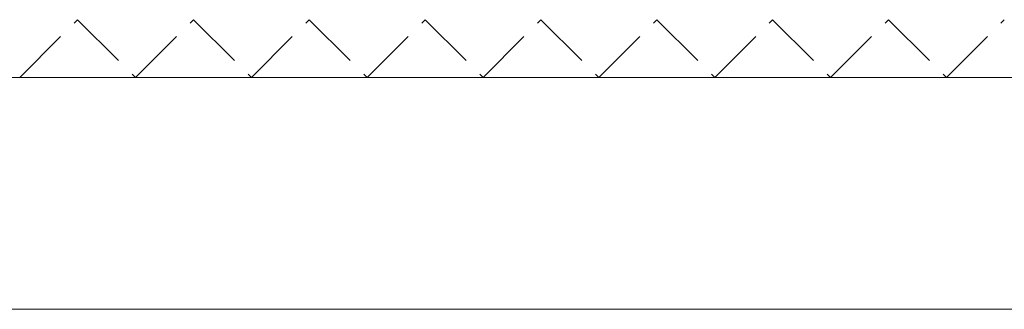
# Model space of a CAD drawing. Extents: x 0 to 3990, y 0 to 6413.
# Drawn here: x 1406 to 1457, y 5121 to 5136 of the extents above; entities that cross this region are included whole.
import ezdxf

# ---------------------------------------------------------------- set-up
doc = ezdxf.new("R2010")
doc.units = 0
doc.linetypes.add('YHIDDEN_1', pattern=[4, 3, -1])
doc.layers.add('YSS_K', color=3, linetype='CONTINUOUS', lineweight=13)

msp = doc.modelspace()

# ---------------------------------------------------------------- linework, layer by layer
at = {"layer": 'YSS_K', "linetype": 'YHIDDEN_1'}
for p, q in [((1406.5, 5133.351), (1409.5, 5136.351)), ((1409.5, 5136.351), (1412.5, 5133.351)), ((1412.5, 5133.351), (1415.5, 5136.351)), ((1415.5, 5136.351), (1418.5, 5133.351)), ((1418.5, 5133.351), (1421.5, 5136.351)), ((1421.5, 5136.351), (1424.5, 5133.351)), ((1424.5, 5133.351), (1427.5, 5136.351)), ((1427.5, 5136.351), (1430.5, 5133.351)), ((1430.5, 5133.351), (1433.5, 5136.351)), ((1433.5, 5136.351), (1436.5, 5133.351)), ((1436.5, 5133.351), (1439.5, 5136.351)), ((1439.5, 5136.351), (1442.5, 5133.351)), ((1442.5, 5133.351), (1445.5, 5136.351)), ((1445.5, 5136.351), (1448.5, 5133.351)), ((1448.5, 5133.351), (1451.5, 5136.351)), ((1451.5, 5136.351), (1454.5, 5133.351)), ((1454.5, 5133.351), (1457.5, 5136.351))]:
    msp.add_line(p, q, dxfattribs=at)
at = {"layer": 'YSS_K'}
for p, q in [((1507.5, 5133.351), (1312.5, 5133.351)), ((1472.5, 5133.351), (1312.5, 5133.351)), ((1312.5, 5121.351), (2647.5, 5121.351)), ((1507.5, 5121.351), (1312.5, 5121.351))]:
    msp.add_line(p, q, dxfattribs=at)

doc.saveas('drawing.dxf')
